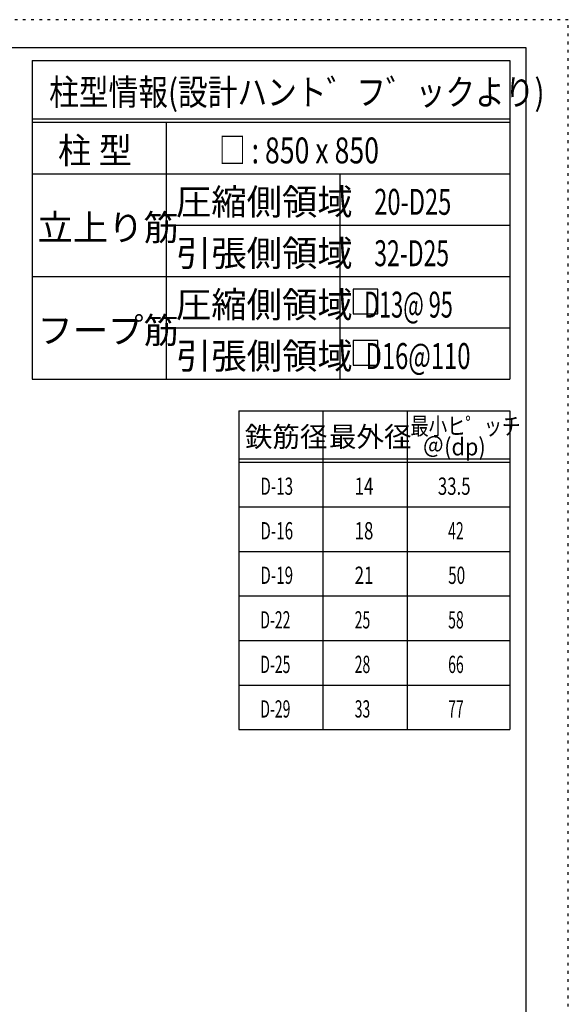
# Model space of a CAD drawing. Units: inches. Extents: x 469 to 41469, y 460 to 29260.
# Drawn here: x 33462 to 41469, y 14893 to 29260 of the extents above; entities that cross this region are included whole.
import ezdxf

# ---------------------------------------------------------------- set-up
doc = ezdxf.new("R2010")
doc.units = ezdxf.units.IN
doc.header["$LTSCALE"] = 100
doc.header["$MEASUREMENT"] = 0
for name, pattern in [('CENTER', [12, 5, -0.8, 0.4, -0.8, 5]), ('DIVIDE', [13.2, 5, -0.8, 0.4, -0.8, 0.4, -0.8, 5]), ('DOT', [1.6, 0.4, -0.8, 0.4])]:
    doc.linetypes.add(name, pattern=pattern)
for name, color, linetype in [('114', 7, 'Continuous'), ('120', 7, 'Continuous'), ('241', 7, 'Continuous'), ('250', 7, 'Continuous')]:
    doc.layers.add(name, color=color, linetype=linetype)
doc.styles.add('DRACAD', font='txt', dxfattribs={"width": 0.85, "bigfont": 'extfont2'})

msp = doc.modelspace()

# ---------------------------------------------------------------- linework, layer by layer
at = {"layer": '114', "color": 3, "linetype": 'Continuous'}
for p, q in [((33644, 28663), (40615, 28663)), ((33644, 28663), (33644, 24013)), ((40615, 28663), (40615, 24013)), ((33644, 24013), (40615, 24013)), ((36660, 23552), (40615, 23552)), ((36660, 23552), (36660, 18902)), ((40615, 23552), (40615, 18902)), ((36660, 18902), (40615, 18902))]:
    msp.add_line(p, q, dxfattribs=at)
at = {"layer": '114', "color": 7, "linetype": 'Continuous'}
for p, q in [((33644, 27813), (40615, 27813)), ((33644, 27763), (40615, 27763)), ((35599, 27763), (35599, 24013)), ((33644, 27013), (40615, 27013)), ((38134, 27013), (38134, 24013)), ((35599, 26263), (40615, 26263)), ((33644, 25513), (40615, 25513)), ((35599, 24763), (40615, 24763)), ((37888, 23552), (37888, 18902)), ((39115, 23552), (39115, 18902)), ((36660, 22852), (40615, 22852)), ((36660, 22802), (40615, 22802)), ((36660, 22152), (40615, 22152)), ((36660, 21502), (40615, 21502)), ((36660, 20852), (40615, 20852)), ((36660, 20202), (40615, 20202)), ((36660, 19552), (40615, 19552))]:
    msp.add_line(p, q, dxfattribs=at)
at = {"layer": '120', "color": 3, "linetype": 'Continuous'}
for p, q in [((38329, 25329), (38329, 24969)), ((38689, 25329), (38329, 25329)), ((38689, 24969), (38689, 25329)), ((38329, 24969), (38689, 24969)), ((38329, 24579), (38329, 24219)), ((38689, 24579), (38329, 24579)), ((38689, 24219), (38689, 24579)), ((38329, 24219), (38689, 24219))]:
    msp.add_line(p, q, dxfattribs=at)
at = {"layer": '241', "color": 6, "linetype": 'Continuous'}
for p, q in [((1090, 28854), (40847, 28854)), ((40847, 28854), (40847, 866))]:
    msp.add_line(p, q, dxfattribs=at)
at = {"layer": '250', "color": 172, "linetype": 'DOT'}
for p, q in [((41469, 29260), (469, 29260)), ((41469, 460), (41469, 29260))]:
    msp.add_line(p, q, dxfattribs=at)

# ---------------------------------------------------------------- texts
at = {"layer": '120', "color": 2, "linetype": 'CENTER', "style": 'DRACAD'}
for s, height, width, p in [('柱型情報(設計ハント゛フ゛ックより)', 378.15, 0.840423, (33892, 28013)), ('柱 型', 378.2, 0.938856, (34021, 27163)), ('□ : 850 x 850', 378.15, 0.754284, (36370, 27163)), ('20-D25', 378.2, 0.669049, (38637, 26413)), ('32-D25', 378.2, 0.650093, (38637, 25663)), ('   D13@ 95', 378.2, 0.615496, (38275, 24913)), ('   D16@110', 378.2, 0.673763, (38275, 24163))]:
    msp.add_text(s, height=height, dxfattribs=dict(at, width=width)).set_placement(p)
for s, height, p in [('圧縮側領域', 378.2, (35742, 26413)), ('立上り筋', 378.2, (33721, 26038)), ('引張側領域', 378.2, (35742, 25663)), ('圧縮側領域', 378.2, (35742, 24913)), ('フープ筋', 378.2, (33721, 24538)), ('引張側領域', 378.2, (35742, 24163)), ('鉄筋径', 294.1, (36749, 23027)), ('最外径', 294.1, (37976, 23027))]:
    msp.add_text(s, height=height, dxfattribs=at).set_placement(p)
at = {"layer": '120', "color": 2, "linetype": 'DOT', "style": 'DRACAD', "width": 0.777778}
msp.add_text('最小ヒ゜ッチ', height=252.1, dxfattribs=at).set_placement((39165, 23202))
at = {"layer": '120', "color": 2, "linetype": 'DIVIDE', "style": 'DRACAD', "width": 0.920645}
msp.add_text('＠(dp)', height=252.1, dxfattribs=at).set_placement((39340, 22902))
at = {"layer": '120', "color": 7, "linetype": 'CENTER', "style": 'DRACAD'}
for s, width, p in [('D-13', 0.649032, (36974, 22327)), ('14', 0.713857, (38351, 22327)), ('33.5', 0.714071, (39565, 22327)), ('D-16', 0.649032, (36974, 21677)), ('18', 0.713857, (38351, 21677)), ('42', 0.595, (39715, 21677)), ('D-19', 0.649032, (36974, 21027)), ('21', 0.713857, (38351, 21027)), ('50', 0.650273, (39715, 21027)), ('D-22', 0.595, (36974, 20377)), ('25', 0.595, (38351, 20377)), ('58', 0.595, (39715, 20377)), ('D-25', 0.595, (36974, 19727)), ('28', 0.595, (38351, 19727)), ('66', 0.595, (39715, 19727)), ('D-29', 0.595, (36974, 19077)), ('33', 0.595, (38351, 19077)), ('77', 0.595, (39715, 19077))]:
    msp.add_text(s, height=252.1, dxfattribs=dict(at, width=width)).set_placement(p)

doc.saveas('drawing.dxf')
